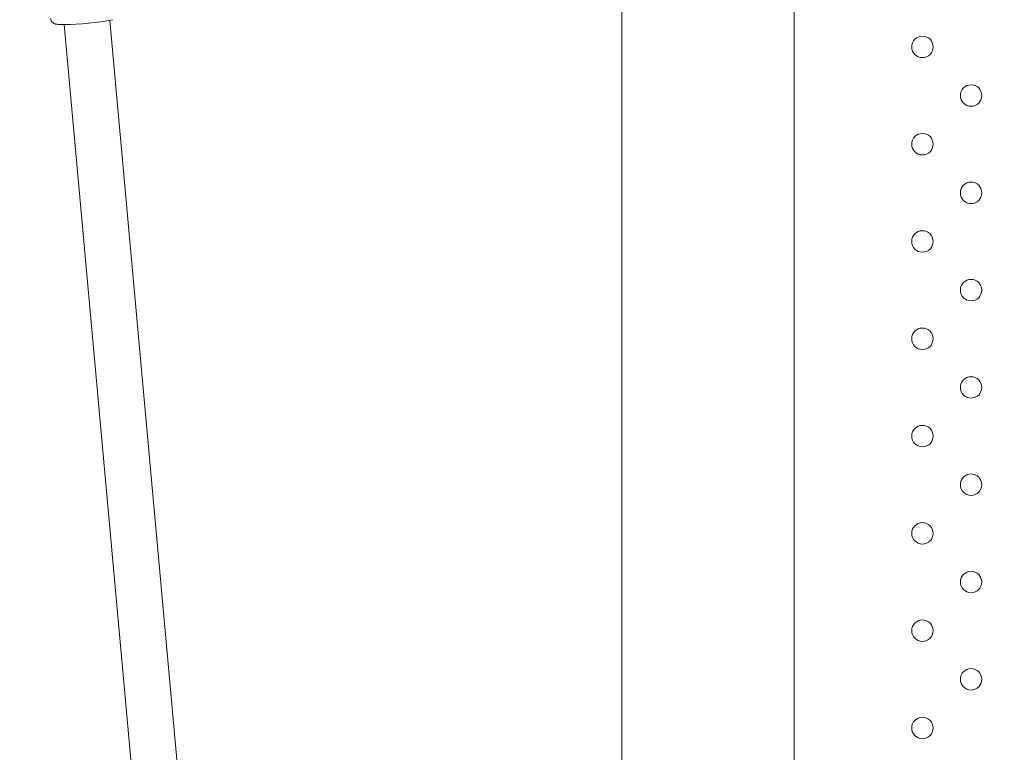
# Model space of a CAD drawing. Units: millimetres. Extents: x 0 to 42, y 0 to 29.8.
# Drawn here: x 8.6 to 9.3, y 23.3 to 23.8 of the extents above; entities that cross this region are included whole.
import ezdxf

# ---------------------------------------------------------------- set-up
doc = ezdxf.new("R2010")
doc.units = ezdxf.units.MM
doc.layers.add('LE_NORM', color=179, linetype='Continuous', lineweight=50)
doc.styles.add('SLDTEXTSTYLE0', font='TXT', dxfattribs={"width": 0.605})
doc.dimstyles.new('SLDDIMSTYLE0', dxfattribs={"dimtxt": 0.35, "dimasz": 0.3, "dimexe": 0, "dimexo": 0.0625, "dimgap": 0.0875, "dimtad": 1, "dimdec": 0, "dimlfac": 50, "dimrnd": 1e-09, "dimzin": 12, "dimdsep": 46, "dimtxsty": 'SLDTEXTSTYLE0', "dimsah": 1, "dimcen": 0.09, "dimadec": 0, "dimazin": 3, "dimtfac": 1, "dimtdec": 0, "dimtofl": 0, "dimtmove": 0, "dimatfit": 3, "dimfxl": 0, "dimfrac": 2, "dimtolj": 1, "dimtzin": 12, "dimarcsym": 0})

# ---------------------------------------------------------------- blocks, each defined once
blk = doc.blocks.new('_D_1')
at = {"layer": 'LE_NORM'}
for p, q in [((9.06657, 27.07271), (3.42268, 27.07271)), ((3.52174, 27.07271), (3.52174, 13.65962)), ((9.0968, 13.65962), (3.42268, 13.65962))]:
    blk.add_line(p, q, dxfattribs=at)
for points in [[(3.52174, 27.07271), (3.42174, 26.77271), (3.62174, 26.77271)], [(3.52174, 13.65962), (3.62174, 13.95962), (3.42174, 13.95962)]]:
    blk.add_solid(points, dxfattribs=at)
at = {"layer": 'LE_NORM', "insert": (3.07057, 20.03731), "char_height": 0.35, "attachment_point": 1, "rotation": 90, "style": 'SLDTEXTSTYLE0'}
blk.add_mtext('671', dxfattribs=at)
blk = doc.blocks.new('_D_11')
at = {"layer": 'LE_NORM'}
for p, q in [((9.31705, 24.24991), (4.35909, 24.24991)), ((4.45815, 24.24991), (4.45815, 15.60338)), ((10.02181, 15.60338), (4.35909, 15.60338))]:
    blk.add_line(p, q, dxfattribs=at)
for points in [[(4.45815, 24.24991), (4.35815, 23.94991), (4.55815, 23.94991)], [(4.45815, 15.60338), (4.55815, 15.90338), (4.35815, 15.90338)]]:
    blk.add_solid(points, dxfattribs=at)
at = {"layer": 'LE_NORM', "insert": (4.00698, 19.59779), "char_height": 0.35, "attachment_point": 1, "rotation": 90, "style": 'SLDTEXTSTYLE0'}
blk.add_mtext('432', dxfattribs=at)

msp = doc.modelspace()

# ---------------------------------------------------------------- linework, layer by layer
at = {"color": 7, "linetype": 'Continuous', "lineweight": 18}
for p, q in [((9.06069, 24.1328), (9.06069, 23.06578)), ((9.18129, 23.06578), (9.18129, 24.1328)), ((8.6709, 23.81046), (8.71969, 23.2738)), ((8.75216, 23.27015), (8.70277, 23.81336))]:
    msp.add_line(p, q, dxfattribs=at)
for centre in [(9.27087, 23.79486), (9.30487, 23.76086), (9.27087, 23.72686), (9.30487, 23.69286), (9.27087, 23.65886), (9.30487, 23.62486), (9.27087, 23.59086), (9.30487, 23.55686), (9.27087, 23.52286), (9.30487, 23.48886), (9.27087, 23.45486), (9.30487, 23.42086), (9.27087, 23.38686), (9.30487, 23.35286), (9.27087, 23.31886)]:
    msp.add_circle(centre, 0.0075, dxfattribs=at)
msp.add_arc((8.66829, 24.01218), 0.20174, 270.69747, 280.49627, dxfattribs=at)
msp.add_open_spline([(8.66154, 23.81465), (8.66154, 23.81444), (8.66155, 23.81372), (8.6621, 23.81269), (8.66293, 23.81178), (8.66381, 23.81123), (8.66463, 23.81092), (8.66552, 23.8107), (8.66671, 23.81055), (8.66831, 23.81045), (8.66975, 23.81044), (8.67039, 23.81044)], degree=3, knots=[0, 0, 0, 0, 0.038831, 0.127523, 0.203498, 0.277013, 0.357105, 0.458662, 0.618358, 0.831526, 1, 1, 1, 1], dxfattribs=at)

# ---------------------------------------------------------------- dimensions: what is measured, and where the dimension line sits
at = {"layer": 'LE_NORM'}
for base, p1, p2, picture, middle in [((3.52174, 13.65962), (9.16563, 27.07271), (9.19586, 13.65962), '_D_1', (3.52174, 20.36617)), ((4.45815, 15.60338), (9.41611, 24.24991), (10.12087, 15.60338), '_D_11', (4.45815, 19.92664))]:
    dim = msp.add_linear_dim(base=base, p1=p1, p2=p2, angle=90, dimstyle='SLDDIMSTYLE0', dxfattribs=at)
    dim.commit()
    dim.dimension.update_dxf_attribs({"geometry": picture, "text_midpoint": middle, "dimtype": 160})

doc.saveas('drawing.dxf')
